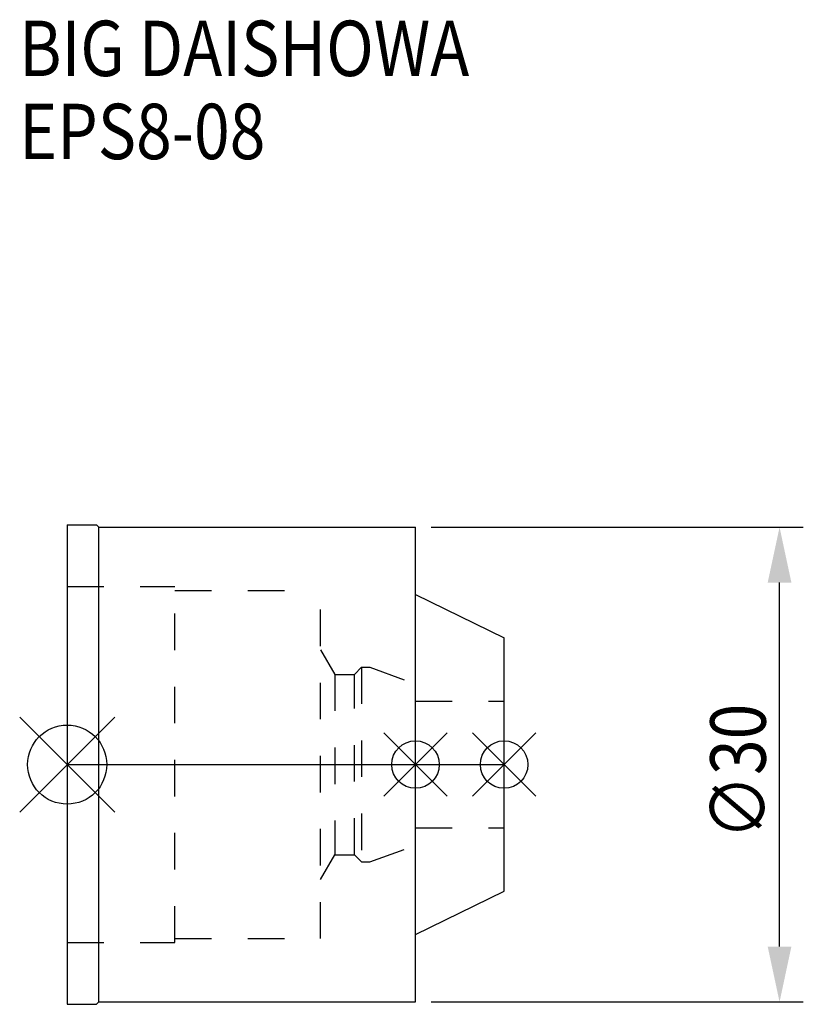
# Model space of a CAD drawing. Extents: x -3 to 46.5, y -15.2 to 47.1.
import ezdxf

# ---------------------------------------------------------------- set-up
doc = ezdxf.new("R2010")
doc.units = 0
doc.header["$LTSCALE"] = 23.1
doc.header["$PDMODE"] = 3
doc.header["$PDSIZE"] = 8
doc.linetypes.add('CENTER', pattern=[2, 1.25, -0.25, 0.25, -0.25])
doc.linetypes.add('DASHED', pattern=[0.2, 0.1, -0.1])
doc.layers.get('0').update_dxf_attribs({"linetype": 'CONTINUOUS'})
doc.layers.get('DEFPOINTS').update_dxf_attribs({"linetype": 'CONTINUOUS'})
for name, color, linetype in [('1', 4, 'CONTINUOUS'), ('2', 7, 'CONTINUOUS'), ('3', 1, 'DASHED'), ('4', 2, 'CENTER'), ('6', 5, 'CONTINUOUS'), ('NOCUT', 7, 'CONTINUOUS')]:
    doc.layers.add(name, color=color, linetype=linetype)
doc.styles.get("Standard").update_dxf_attribs({"font": 'txt', "width": 0.85})
doc.dimstyles.get("Standard").update_dxf_attribs({"dimtxt": 3.5, "dimasz": 3.5, "dimexe": 1.5, "dimexo": 1, "dimtad": 1, "dimblk": '_FILLED', "dimblk1": '_FILLED', "dimblk2": '_FILLED', "dimcen": 0.09, "dimazin": 3, "dimtol": 1, "dimtp": 0.01, "dimtm": 0.01, "dimtfac": 1, "dimtofl": 0, "dimtmove": 0, "dimatfit": 3})

# ---------------------------------------------------------------- blocks, each defined once
blk = doc.blocks.new('_FILLED')
at = {"color": 0, "linetype": 'BYBLOCK'}
blk.add_solid([(0, 0), (-1, 0.214), (-1, -0.214)], dxfattribs=at)
blk = doc.blocks.new('*U9')
at = {"layer": '2', "color": 0, "width": 0.85}
blk.add_text('∅30', height=3.5, rotation=90, dxfattribs=at).set_placement((44.125, -4.71875))
blk = doc.blocks.new('*D1')
at = {"layer": '2', "color": 0}
for p, q in [((23, 15), (46.5, 15)), ((45, -11.5), (45, 11.5)), ((23, -15), (46.5, -15))]:
    blk.add_line(p, q, dxfattribs=at)
at = {"layer": 'DEFPOINTS', "color": 0}
for p in [(22, 15), (45, 15), (22, -15)]:
    blk.add_point(p, dxfattribs=at)
blk.add_blockref('*U9', (0, 0))
at = {"layer": '2', "color": 0, "xscale": 3.5, "yscale": 3.5, "zscale": 3.5}
for p, rotation in [((45, 15), 90), ((45, -15), 270)]:
    blk.add_blockref('_FILLED', p, dxfattribs=dict(at, rotation=rotation))
blk = doc.blocks.new('*U8')
at = {"layer": '6', "width": 0.85}
for s, p in [('BIG DAISHOWA', (-3.026, 43.508)), ('EPS8-08', (-3.026, 38.258))]:
    blk.add_text(s, height=3.5, dxfattribs=at).set_placement(p)

msp = doc.modelspace()

# ---------------------------------------------------------------- linework, layer by layer
for p, q in [((3, 3), (-3, -3)), ((-3, 3), (3, -3)), ((24, 2), (20, -2)), ((20, 2), (24, -2)), ((29.6, 2), (25.6, -2)), ((29.6, -2), (25.6, 2))]:
    msp.add_line(p, q)
for centre, radius in [((0, 0), 2.5), ((22, 0), 1.5), ((27.6, 0), 1.5)]:
    msp.add_circle(centre, radius)
at = {"layer": '1'}
for p, q in [((0, 15.15), (0, -15.15)), ((0, 15.15), (1.85, 15.15)), ((1.85, 15.15), (2, 15)), ((2, -15), (2, 15)), ((2, 15), (22, 15)), ((22, -15), (22, 15)), ((22, 10.748), (27.6, 8)), ((27.6, -8), (27.6, 8)), ((22, -10.748), (27.6, -8)), ((0, -15.15), (1.85, -15.15)), ((1.85, -15.15), (2, -15)), ((2, -15), (22, -15))]:
    msp.add_line(p, q, dxfattribs=at)
at = {"layer": '3'}
for p, q in [((0, 11.25), (6.8, 11.25)), ((6.8, -11.25), (6.8, 11.25)), ((6.8, 11), (16, 11)), ((16, -11), (16, 11)), ((16, 7.259), (16.9, 5.7)), ((16.9, 5.7), (16.9, -5.7)), ((16.9, 5.7), (18.15, 5.7)), ((18.15, 5.7), (18.6, 6.15)), ((18.15, -5.7), (18.15, 5.7)), ((18.6, 6.15), (18.6, -6.15)), ((18.6, 6.15), (19.115, 6.15)), ((19.115, 6.15), (22, 5.1)), ((22, -5.1), (22, 5.1)), ((22, 4), (27.6, 4)), ((22, -4), (27.6, -4)), ((19.115, -6.15), (22, -5.1)), ((16, -7.259), (16.9, -5.7)), ((16.9, -5.7), (18.15, -5.7)), ((18.15, -5.7), (18.6, -6.15)), ((18.6, -6.15), (19.115, -6.15)), ((6.8, -11), (16, -11)), ((0, -11.25), (6.8, -11.25))]:
    msp.add_line(p, q, dxfattribs=at)
at = {"layer": '4'}
msp.add_line((0, 0), (27.6, 0), dxfattribs=at)
at = {"layer": 'NOCUT'}
for p, q in [((0, 0), (0, -15.15)), ((0, 0), (27.6, 0)), ((27.6, -8), (27.6, 0)), ((22, -10.748), (27.6, -8)), ((22, -15), (22, -10.748)), ((0, -15.15), (1.85, -15.15)), ((1.85, -15.15), (2, -15)), ((2, -15), (22, -15))]:
    msp.add_line(p, q, dxfattribs=at)

# ---------------------------------------------------------------- block references
msp.add_blockref('*U8', (0, 0))

# ---------------------------------------------------------------- dimensions: what is measured, and where the dimension line sits
at = {"layer": '2'}
dim = msp.add_linear_dim(base=(45, 15), p1=(22, -15), p2=(22, 15), angle=90, text='%%c<>', dimstyle='Standard', dxfattribs=at)
dim.commit()
dim.dimension.update_dxf_attribs({"geometry": '*D1', "text_midpoint": (45, -1), "dimtype": 128})

doc.saveas('drawing.dxf')
